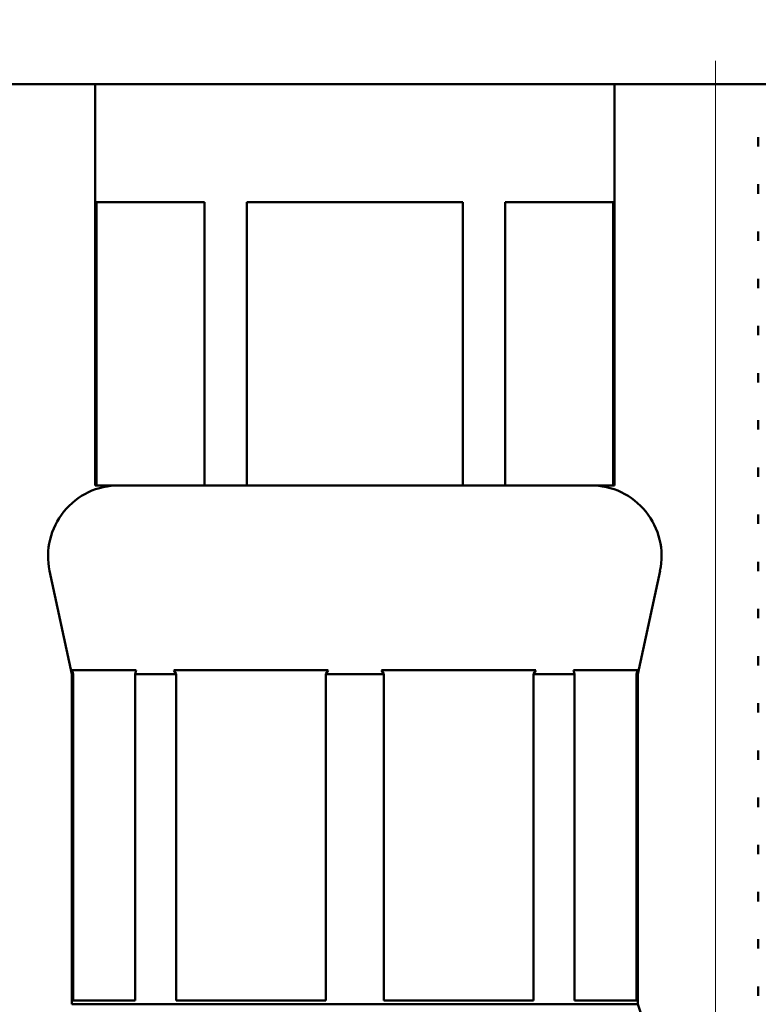
# Model space of a CAD drawing. Units: millimetres. Extents: x 6 to 196, y 18 to 282.
# Drawn here: x 158 to 166, y 178 to 188 of the extents above; entities that cross this region are included whole.
import ezdxf

# ---------------------------------------------------------------- set-up
doc = ezdxf.new("R2010")
doc.units = ezdxf.units.MM
doc.styles.add('SLDTEXTSTYLE0', font='TXT', dxfattribs={"width": 0.605})
doc.dimstyles.new('SLDDIMSTYLE0', dxfattribs={"dimtxt": 7.704956, "dimasz": 6, "dimexe": 0, "dimexo": 0.0625, "dimgap": 1.926239, "dimtad": 1, "dimlfac": 2, "dimrnd": 1e-09, "dimzin": 12, "dimdsep": 46, "dimtxsty": 'SLDTEXTSTYLE0', "dimsah": 1, "dimcen": 0.09, "dimadec": 0, "dimazin": 3, "dimtfac": 1, "dimtofl": 0, "dimtmove": 0, "dimatfit": 3, "dimfxl": 0, "dimfrac": 2, "dimtolj": 1, "dimtzin": 12, "dimarcsym": 0})

# ---------------------------------------------------------------- blocks, each defined once
blk = doc.blocks.new('_D')
at = {"color": 7, "linetype": 'Continuous', "lineweight": 0}
for p, q in [((96.898, 241.291), (96.898, 174.35)), ((165.246, 187.542), (165.246, 174.35)), ((165.246, 175.35), (96.898, 175.35))]:
    blk.add_line(p, q, dxfattribs=at)
at = {"color": 7, "linetype": 'Continuous', "lineweight": 18}
for points in [[(96.898, 175.35), (102.898, 173.85), (102.898, 176.85)], [(165.246, 175.35), (159.246, 176.85), (159.246, 173.85)]]:
    blk.add_solid(points, dxfattribs=at)
at = {"color": 7, "linetype": 'Continuous', "lineweight": 18, "insert": (122.253, 185.582), "char_height": 7.9375, "attachment_point": 1, "style": 'SLDTEXTSTYLE0'}
blk.add_mtext('140', dxfattribs=at)
blk = doc.blocks.new('_D_2')
at = {"color": 7, "linetype": 'Continuous', "lineweight": 0}
for p, q in [((166.246, 188.542), (195.896, 188.542)), ((194.896, 17.859), (194.896, 188.542)), ((165.882, 17.859), (195.896, 17.859))]:
    blk.add_line(p, q, dxfattribs=at)
at = {"color": 7, "linetype": 'Continuous', "lineweight": 18}
for points in [[(194.896, 188.542), (193.396, 182.542), (196.396, 182.542)], [(194.896, 17.859), (196.396, 23.859), (193.396, 23.859)]]:
    blk.add_solid(points, dxfattribs=at)
at = {"color": 7, "linetype": 'Continuous', "lineweight": 18, "insert": (184.664, 94.381), "char_height": 7.9375, "attachment_point": 1, "rotation": 90, "style": 'SLDTEXTSTYLE0'}
blk.add_mtext('430', dxfattribs=at)

msp = doc.modelspace()

# ---------------------------------------------------------------- linework, layer by layer
at = {"color": 7, "linetype": 'Continuous', "lineweight": 50}
for p, q in [((174.6022, 187.2917), (154.3472, 187.2917)), ((158.6729, 187.2917), (158.6729, 183.0417)), ((164.1729, 183.0417), (164.1729, 187.2917)), ((165.6979, 186.732), (165.6979, 186.7235)), ((165.6979, 186.7235), (165.6979, 186.6326)), ((165.6979, 186.232), (165.6979, 186.2235)), ((165.6979, 186.2235), (165.6979, 186.1326)), ((158.685, 186.0417), (159.8307, 186.0417)), ((158.685, 183.0417), (158.685, 186.0417)), ((159.8307, 186.0417), (159.8307, 183.0417)), ((160.2773, 186.0417), (162.5685, 186.0417)), ((160.2773, 183.0417), (160.2773, 186.0417)), ((162.5685, 186.0417), (162.5685, 183.0417)), ((163.0151, 186.0417), (164.1608, 186.0417)), ((163.0151, 183.0417), (163.0151, 186.0417)), ((164.1608, 186.0417), (164.1608, 183.0417)), ((165.6979, 185.732), (165.6979, 185.7235)), ((165.6979, 185.7235), (165.6979, 185.6326)), ((165.6979, 185.232), (165.6979, 185.2235)), ((165.6979, 185.2235), (165.6979, 185.1326)), ((165.6979, 184.732), (165.6979, 184.7235)), ((165.6979, 184.7235), (165.6979, 184.6326)), ((165.6979, 184.232), (165.6979, 184.2235)), ((165.6979, 184.2235), (165.6979, 184.1326)), ((165.6979, 183.732), (165.6979, 183.7235)), ((165.6979, 183.7235), (165.6979, 183.6326)), ((165.6979, 183.232), (165.6979, 183.2235)), ((165.6979, 183.2235), (165.6979, 183.1326)), ((158.685, 183.0417), (158.6729, 183.0417)), ((159.2578, 183.0417), (158.685, 183.0417)), ((159.2578, 183.0417), (159.2578, 183.0417)), ((159.8307, 183.0417), (159.2578, 183.0417)), ((160.2773, 183.0417), (159.8307, 183.0417)), ((161.4229, 183.0417), (160.2773, 183.0417)), ((161.4229, 183.0417), (161.4229, 183.0417)), ((162.5685, 183.0417), (161.4229, 183.0417)), ((163.0151, 183.0417), (162.5685, 183.0417)), ((163.588, 183.0417), (163.0151, 183.0417)), ((163.588, 183.0417), (163.588, 183.0417)), ((164.1608, 183.0417), (163.588, 183.0417)), ((164.1729, 183.0417), (164.1608, 183.0417)), ((165.6979, 182.732), (165.6979, 182.7235)), ((165.6979, 182.7235), (165.6979, 182.6326)), ((165.6979, 182.232), (165.6979, 182.2235)), ((165.6979, 182.2235), (165.6979, 182.1326)), ((158.1894, 182.1351), (158.4229, 181.0417)), ((164.4229, 181.0417), (164.6564, 182.1351)), ((165.6979, 181.732), (165.6979, 181.7235)), ((165.6979, 181.7235), (165.6979, 181.6326)), ((165.6979, 181.232), (165.6979, 181.2235)), ((165.6979, 181.2235), (165.6979, 181.1326)), ((159.106, 181.0817), (158.4275, 181.0817)), ((158.4388, 181.0417), (158.4275, 181.0817)), ((159.106, 181.0817), (159.0947, 181.0417)), ((161.1416, 181.0817), (159.5038, 181.0817)), ((159.531, 181.0417), (159.5038, 181.0817)), ((161.1416, 181.0817), (161.1144, 181.0417)), ((163.342, 181.0817), (161.7042, 181.0817)), ((161.7314, 181.0417), (161.7042, 181.0817)), ((163.342, 181.0817), (163.3148, 181.0417)), ((164.4183, 181.0817), (163.7398, 181.0817)), ((163.7511, 181.0417), (163.7398, 181.0817)), ((164.4183, 181.0817), (164.407, 181.0417)), ((158.4229, 181.0417), (158.4229, 177.5417)), ((158.4229, 181.0417), (158.4388, 181.0417)), ((158.4388, 177.5817), (158.4388, 181.0417)), ((159.0947, 181.0417), (159.531, 181.0417)), ((159.0947, 181.0417), (159.0947, 177.5817)), ((159.531, 177.5817), (159.531, 181.0417)), ((161.1144, 181.0417), (161.7314, 181.0417)), ((161.1144, 181.0417), (161.1144, 177.5817)), ((161.7314, 177.5817), (161.7314, 181.0417)), ((163.3148, 181.0417), (163.7511, 181.0417)), ((163.3148, 181.0417), (163.3148, 177.5817)), ((163.7511, 177.5817), (163.7511, 181.0417)), ((164.407, 181.0417), (164.4229, 181.0417)), ((164.407, 181.0417), (164.407, 177.5817)), ((164.4229, 177.5417), (164.4229, 181.0417)), ((165.6979, 180.732), (165.6979, 180.7235)), ((165.6979, 180.7235), (165.6979, 180.6326)), ((165.6979, 180.232), (165.6979, 180.2235)), ((165.6979, 180.2235), (165.6979, 180.1326)), ((165.6979, 179.732), (165.6979, 179.7235)), ((165.6979, 179.7235), (165.6979, 179.6326)), ((165.6979, 179.232), (165.6979, 179.2235)), ((165.6979, 179.2235), (165.6979, 179.1326)), ((165.6979, 178.732), (165.6979, 178.7235)), ((165.6979, 178.7235), (165.6979, 178.6326)), ((165.6979, 178.232), (165.6979, 178.2235)), ((165.6979, 178.2235), (165.6979, 178.1326)), ((165.6979, 177.732), (165.6979, 177.7235)), ((165.6979, 177.7235), (165.6979, 177.6326)), ((158.4229, 177.5417), (164.4229, 177.5417)), ((159.0947, 177.5817), (158.4388, 177.5817)), ((161.1144, 177.5817), (159.531, 177.5817)), ((163.3148, 177.5817), (161.7314, 177.5817)), ((164.407, 177.5817), (163.7511, 177.5817))]:
    msp.add_line(p, q, dxfattribs=at)
for centre, radius, start, end in [((158.9229, 182.2917), 0.75, 89.9997, 192.05285), ((163.9229, 182.2917), 0.75, 347.94623, 90.00066), ((159.6729, 175.9804), 5, 0.00021, 18.19499)]:
    msp.add_arc(centre, radius, start, end, dxfattribs=at)

# ---------------------------------------------------------------- dimensions: what is measured, and where the dimension line sits
at = {"color": 7, "linetype": 'Continuous', "lineweight": 18}
dim = msp.add_linear_dim(base=(96.8984, 175.3499), p1=(165.2456, 188.5417), p2=(96.8984, 242.2914), dimstyle='SLDDIMSTYLE0', dxfattribs=at)
dim.commit()
dim.dimension.update_dxf_attribs({"geometry": '_D', "text_midpoint": (131.072, 175.3499), "dimtype": 160})
dim = msp.add_linear_dim(base=(194.8964, 188.5417), p1=(164.8824, 17.859), p2=(165.2456, 188.5417), angle=90, text='430', dimstyle='SLDDIMSTYLE0', dxfattribs=at)
dim.commit()
dim.dimension.update_dxf_attribs({"geometry": '_D_2', "text_midpoint": (194.8964, 103.2004), "dimtype": 160})

doc.saveas('drawing.dxf')
